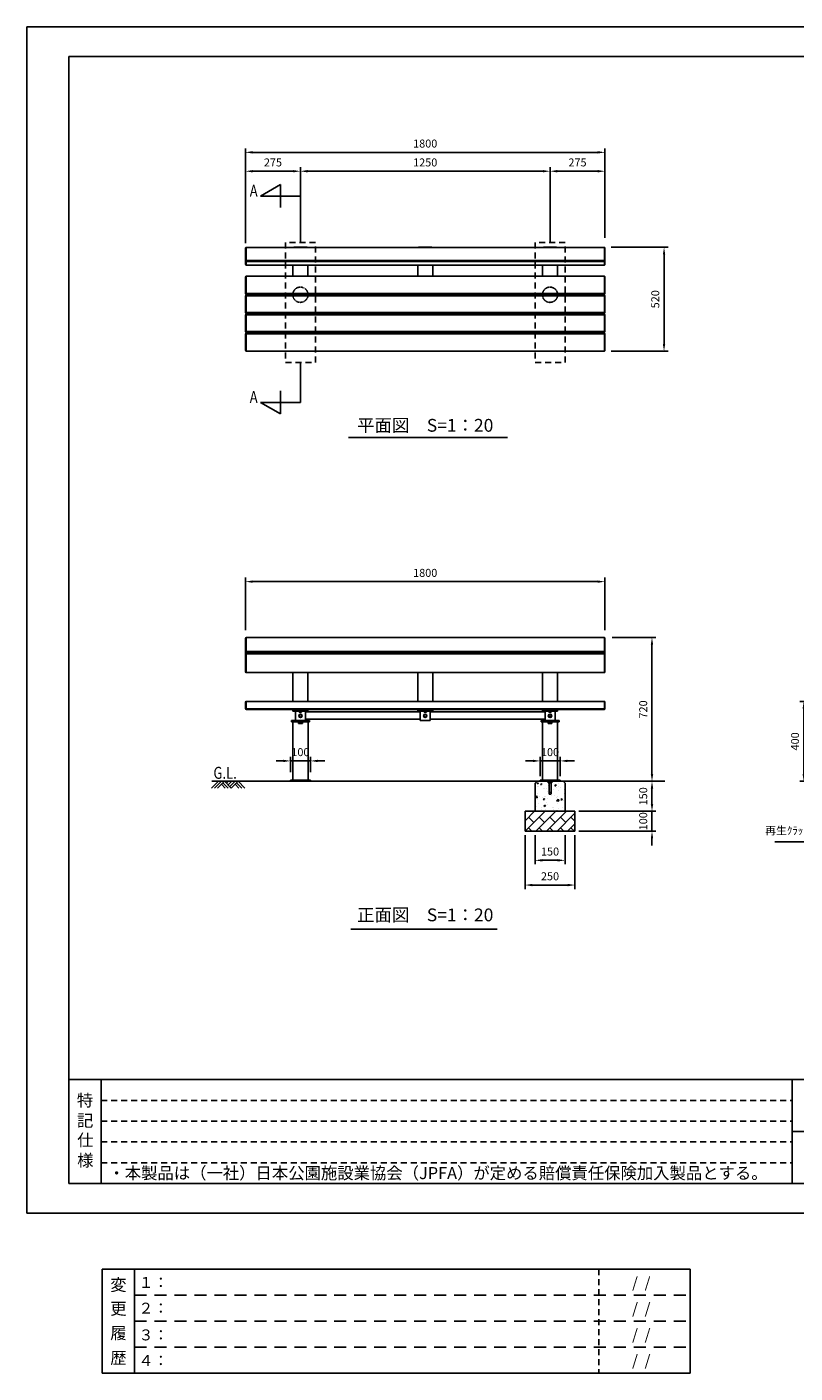
# Model space of a CAD drawing. Extents: x 0 to 8400, y -801 to 5940.
# Drawn here: x 0 to 3847, y -801 to 5940 of the extents above; entities that cross this region are included whole.
import ezdxf
from ezdxf.enums import TextEntityAlignment as Align

# ---------------------------------------------------------------- set-up
doc = ezdxf.new("R2010")
doc.units = 0
doc.header["$LTSCALE"] = 20
doc.header["$MEASUREMENT"] = 0
for name, pattern in [('CENS', [13, 10, -1, 1, -1]), ('DIMENSION', [2e-15, 1e-15, 1e-15]), ('HIDDEN', [0.375, 0.25, -0.125]), ('HIDS', [2.5, 1.5, -1])]:
    doc.linetypes.add(name, pattern=pattern)
doc.layers.get('0').update_dxf_attribs({"linetype": 'CONTINUOUS'})
doc.layers.get('Defpoints').update_dxf_attribs({"linetype": 'CONTINUOUS'})
for name, color, linetype in [('3', 4, 'CONTINUOUS'), ('9図面文字', 7, 'CONTINUOUS'), ('9図面枠', 5, 'CONTINUOUS'), ('HASEN', 7, 'HIDDEN'), ('HATCH', 2, 'CONTINUOUS'), ('MOJI', 6, 'CONTINUOUS'), ('MOJI2', 1, 'CONTINUOUS'), ('SJC', 1, 'CONTINUOUS'), ('SJC2', 7, 'CONTINUOUS')]:
    doc.layers.add(name, color=color, linetype=linetype)
doc.layers.add('ASKPAPERSIZE', color=7, linetype='CONTINUOUS', plot=False)
doc.layers.add('非表示破線', color=7, linetype='CONTINUOUS', plot=False)
doc.styles.add('EXT08', font='ROMANS', dxfattribs={"width": 0.8, "bigfont": 'EXTFONT'})
doc.styles.get("Standard").update_dxf_attribs({"font": 'TXT', "bigfont": 'BIGFONT'})
doc.styles.add('STD', font='TXT', dxfattribs={"bigfont": 'BIGFONT'})
doc.styles.add('STYLE1', font='txt')
doc.dimstyles.new('ASKSTANDARD', dxfattribs={"dimscale": 20, "dimtxt": 2, "dimasz": 1.5, "dimexe": 1, "dimexo": 1, "dimgap": 1, "dimtad": 0, "dimdec": 1, "dimdsep": 46, "dimtxsty": 'STD', "dimcen": 0, "dimclrd": 3, "dimclre": 3, "dimclrt": 3, "dimadec": 0, "dimazin": 0, "dimtfac": 0.7, "dimtdec": 1, "dimtix": 1, "dimtmove": 0, "dimatfit": 3, "dimfxl": 1, "dimtvp": 1, "dimtolj": 1, "dimtzin": 0, "dimarcsym": 0})

# ---------------------------------------------------------------- blocks, each defined once
blk = doc.blocks.new('*D3')
at = {"color": 3, "linetype": 'DIMENSION', "lineweight": -2}
for p, q in [((2544.5, 1892.3), (2544.5, 1746.7)), ((2694.5, 1892.3), (2694.5, 1746.7)), ((2580.5, 1766.7), (2658.5, 1766.7))]:
    blk.add_line(p, q, dxfattribs=at)
at = {"color": 3, "linetype": 'DIMENSION'}
for points in [[(2580.5, 1772.7), (2580.5, 1760.7), (2544.5, 1766.7)], [(2658.5, 1772.7), (2658.5, 1760.7), (2694.5, 1766.7)]]:
    blk.add_solid(points, dxfattribs=at)
at = {"layer": 'Defpoints', "color": 0, "linetype": 'DIMENSION'}
for p in [(2544.5, 1912.3), (2694.5, 1912.3), (2694.5, 1766.7)]:
    blk.add_point(p, dxfattribs=at)
at = {"color": 3, "linetype": 'DIMENSION', "insert": (2619.5, 1810.7), "char_height": 40, "attachment_point": 5, "style": 'STD'}
blk.add_mtext('\\A1;150', dxfattribs=at)
blk = doc.blocks.new('*D4')
at = {"color": 3, "linetype": 'DIMENSION', "lineweight": -2}
for p, q in [((2494.5, 1892.3), (2494.5, 1622.8)), ((2744.5, 1892.3), (2744.5, 1622.8)), ((2530.5, 1642.8), (2708.5, 1642.8))]:
    blk.add_line(p, q, dxfattribs=at)
at = {"color": 3, "linetype": 'DIMENSION'}
for points in [[(2530.5, 1648.8), (2530.5, 1636.8), (2494.5, 1642.8)], [(2708.5, 1648.8), (2708.5, 1636.8), (2744.5, 1642.8)]]:
    blk.add_solid(points, dxfattribs=at)
at = {"layer": 'Defpoints', "color": 0, "linetype": 'DIMENSION'}
for p in [(2494.5, 1912.3), (2744.5, 1912.3), (2744.5, 1642.8)]:
    blk.add_point(p, dxfattribs=at)
at = {"color": 3, "linetype": 'DIMENSION', "insert": (2619.5, 1686.8), "char_height": 40, "attachment_point": 5, "style": 'STD'}
blk.add_mtext('\\A1;250', dxfattribs=at)
blk = doc.blocks.new('*D5')
at = {"color": 3, "linetype": 'DIMENSION', "lineweight": -2}
for p, q in [((2945.5, 2162.3), (3150.1, 2162.3)), ((3130.1, 2126.3), (3130.1, 2048.3)), ((2764.5, 2012.3), (3150.1, 2012.3))]:
    blk.add_line(p, q, dxfattribs=at)
at = {"color": 3, "linetype": 'DIMENSION'}
for points in [[(3124.1, 2126.3), (3136.1, 2126.3), (3130.1, 2162.3)], [(3124.1, 2048.3), (3136.1, 2048.3), (3130.1, 2012.3)]]:
    blk.add_solid(points, dxfattribs=at)
at = {"layer": 'Defpoints', "color": 0, "linetype": 'DIMENSION'}
for p in [(2925.5, 2162.3), (2744.5, 2012.3), (3130.1, 2012.3)]:
    blk.add_point(p, dxfattribs=at)
at = {"color": 3, "linetype": 'DIMENSION', "insert": (3086.1, 2087.3), "char_height": 40, "attachment_point": 5, "rotation": 90, "style": 'STD'}
blk.add_mtext('\\A1;150', dxfattribs=at)
blk = doc.blocks.new('*D6')
at = {"color": 3, "linetype": 'DIMENSION', "lineweight": -2}
for p, q in [((3130.1, 2048.3), (3130.1, 2084.3)), ((2764.5, 2012.3), (3150.1, 2012.3)), ((3130.1, 2012.3), (3130.1, 1912.3)), ((2764.5, 1912.3), (3150.1, 1912.3)), ((3130.1, 1876.3), (3130.1, 1840.3))]:
    blk.add_line(p, q, dxfattribs=at)
at = {"color": 3, "linetype": 'DIMENSION'}
for points in [[(3124.1, 2048.3), (3136.1, 2048.3), (3130.1, 2012.3)], [(3124.1, 1876.3), (3136.1, 1876.3), (3130.1, 1912.3)]]:
    blk.add_solid(points, dxfattribs=at)
at = {"layer": 'Defpoints', "color": 0, "linetype": 'DIMENSION'}
for p in [(2744.5, 2012.3), (2744.5, 1912.3), (3130.1, 1912.3)]:
    blk.add_point(p, dxfattribs=at)
at = {"color": 3, "linetype": 'DIMENSION', "insert": (3086.1, 1962.3), "char_height": 40, "attachment_point": 5, "rotation": 90, "style": 'STD'}
blk.add_mtext('\\A1;100', dxfattribs=at)
blk = doc.blocks.new('N1_12')
at = {"color": 7, "linetype": 'Continuous'}
for p, q in [((-9.8, 7.2), (-8.5, 8)), ((-9.8, 0), (-9.8, 7.2)), ((-9.8, 0), (9.8, 0)), ((-8.5, 8), (8.5, 8)), ((-4.9, 0), (-4.9, 7.2)), ((4.9, 7.2), (4.9, 0)), ((8.5, 8), (9.8, 7.2)), ((9.8, 7.2), (9.8, 0))]:
    blk.add_line(p, q, dxfattribs=at)
at = {"color": 1, "linetype": 'CENS'}
blk.add_line((0, -2.7), (0, 10.7), dxfattribs=at)
at = {"color": 7, "linetype": 'Continuous'}
for centre, radius, start, end in [((-7.4, 3.7), 4.34, 55.61575, 90), ((0, -8.2), 16.2, 72.41205, 107.58795), ((7.4, 3.7), 4.34, 90, 124.38425)]:
    blk.add_arc(centre, radius, start, end, dxfattribs=at)
blk = doc.blocks.new('*D14')
at = {"color": 3, "linetype": 'DIMENSION', "lineweight": -2}
for p, q in [((1094.5, 4857.2), (1094.5, 5237.4)), ((1130.5, 5217.4), (1333.5, 5217.4)), ((1369.5, 4857.2), (1369.5, 5237.4))]:
    blk.add_line(p, q, dxfattribs=at)
at = {"color": 3, "linetype": 'DIMENSION'}
for points in [[(1130.5, 5223.4), (1130.5, 5211.4), (1094.5, 5217.4)], [(1333.5, 5223.4), (1333.5, 5211.4), (1369.5, 5217.4)]]:
    blk.add_solid(points, dxfattribs=at)
at = {"layer": 'Defpoints', "color": 0, "linetype": 'DIMENSION'}
for p in [(1369.5, 5217.4), (1094.5, 4837.2), (1369.5, 4837.2)]:
    blk.add_point(p, dxfattribs=at)
at = {"color": 3, "linetype": 'DIMENSION', "insert": (1232, 5261.4), "char_height": 40, "attachment_point": 5, "style": 'STD'}
blk.add_mtext('\\A1;275', dxfattribs=at)
blk = doc.blocks.new('*D15')
at = {"color": 3, "linetype": 'DIMENSION', "lineweight": -2}
for p, q in [((1369.5, 4912.8), (1369.5, 5237.4)), ((1405.5, 5217.4), (2583.5, 5217.4)), ((2619.5, 4857.2), (2619.5, 5237.4))]:
    blk.add_line(p, q, dxfattribs=at)
at = {"color": 3, "linetype": 'DIMENSION'}
for points in [[(1405.5, 5223.4), (1405.5, 5211.4), (1369.5, 5217.4)], [(2583.5, 5223.4), (2583.5, 5211.4), (2619.5, 5217.4)]]:
    blk.add_solid(points, dxfattribs=at)
at = {"layer": 'Defpoints', "color": 0, "linetype": 'DIMENSION'}
for p in [(2619.5, 5217.4), (1369.5, 4892.8), (2619.5, 4837.2)]:
    blk.add_point(p, dxfattribs=at)
at = {"color": 3, "linetype": 'DIMENSION', "insert": (1994.5, 5261.4), "char_height": 40, "attachment_point": 5, "style": 'STD'}
blk.add_mtext('\\A1;1250', dxfattribs=at)
blk = doc.blocks.new('*D16')
at = {"color": 3, "linetype": 'DIMENSION', "lineweight": -2}
for p, q in [((1094.5, 4884.2), (1094.5, 5332)), ((2894.5, 4884.2), (2894.5, 5332)), ((2858.5, 5312), (1130.5, 5312))]:
    blk.add_line(p, q, dxfattribs=at)
at = {"color": 3, "linetype": 'DIMENSION'}
for points in [[(1130.5, 5318), (1130.5, 5306), (1094.5, 5312)], [(2858.5, 5318), (2858.5, 5306), (2894.5, 5312)]]:
    blk.add_solid(points, dxfattribs=at)
at = {"layer": 'Defpoints', "color": 0, "linetype": 'DIMENSION'}
for p in [(1094.5, 5312), (1094.5, 4864.2), (2894.5, 4864.2)]:
    blk.add_point(p, dxfattribs=at)
at = {"color": 3, "linetype": 'DIMENSION', "insert": (1994.5, 5356), "char_height": 40, "attachment_point": 5, "style": 'STD'}
blk.add_mtext('\\A1;1800', dxfattribs=at)
blk = doc.blocks.new('A$CA')
at = {"layer": 'SJC2'}
blk.add_lwpolyline([(21.1, 57.7), (17.3, 51.2), (21.1, 44.7), (28.6, 44.7), (32.3, 51.2), (28.6, 57.7)], close=True, dxfattribs=at)
for radius in [8.5, 6.5]:
    blk.add_circle((24.8, 51.2), radius, dxfattribs=at)
blk = doc.blocks.new('*D24')
at = {"color": 3, "linetype": 'DIMENSION', "lineweight": -2}
for p, q in [((2619.5, 4877.2), (2619.5, 5237.4)), ((2858.5, 5217.4), (2655.5, 5217.4)), ((2894.5, 4904.2), (2894.5, 5237.4))]:
    blk.add_line(p, q, dxfattribs=at)
at = {"color": 3, "linetype": 'DIMENSION'}
for points in [[(2655.5, 5223.4), (2655.5, 5211.4), (2619.5, 5217.4)], [(2858.5, 5223.4), (2858.5, 5211.4), (2894.5, 5217.4)]]:
    blk.add_solid(points, dxfattribs=at)
at = {"layer": 'Defpoints', "color": 0, "linetype": 'DIMENSION'}
for p in [(2619.5, 5217.4), (2619.5, 4857.2), (2894.5, 4884.2)]:
    blk.add_point(p, dxfattribs=at)
at = {"color": 3, "linetype": 'DIMENSION', "insert": (2757, 5261.4), "char_height": 40, "attachment_point": 5, "style": 'STD'}
blk.add_mtext('\\A1;275', dxfattribs=at)
blk = doc.blocks.new('*D25')
at = {"color": 3, "linetype": 'DIMENSION', "lineweight": -2}
for p, q in [((2926.5, 4836.4), (3210.5, 4836.4)), ((3190.5, 4800.4), (3190.5, 4352.4)), ((2926.5, 4316.4), (3210.5, 4316.4))]:
    blk.add_line(p, q, dxfattribs=at)
at = {"color": 3, "linetype": 'DIMENSION'}
for points in [[(3184.5, 4800.4), (3196.5, 4800.4), (3190.5, 4836.4)], [(3184.5, 4352.4), (3196.5, 4352.4), (3190.5, 4316.4)]]:
    blk.add_solid(points, dxfattribs=at)
at = {"layer": 'Defpoints', "color": 0, "linetype": 'DIMENSION'}
for p in [(2906.5, 4836.4), (2906.5, 4316.4), (3190.5, 4316.4)]:
    blk.add_point(p, dxfattribs=at)
at = {"color": 3, "linetype": 'DIMENSION', "insert": (3146.5, 4576.4), "char_height": 40, "attachment_point": 5, "rotation": 90, "style": 'STD'}
blk.add_mtext('\\A1;520', dxfattribs=at)
blk = doc.blocks.new('*D26')
at = {"color": 3, "linetype": 'DIMENSION', "lineweight": -2}
for p, q in [((1094.5, 2919.3), (1094.5, 3182.2)), ((2894.5, 2919.3), (2894.5, 3182.2)), ((2858.5, 3162.2), (1130.5, 3162.2))]:
    blk.add_line(p, q, dxfattribs=at)
at = {"color": 3, "linetype": 'DIMENSION'}
for points in [[(1130.5, 3168.2), (1130.5, 3156.2), (1094.5, 3162.2)], [(2858.5, 3168.2), (2858.5, 3156.2), (2894.5, 3162.2)]]:
    blk.add_solid(points, dxfattribs=at)
at = {"layer": 'Defpoints', "color": 0, "linetype": 'DIMENSION'}
for p in [(1094.5, 3162.2), (1094.5, 2899.3), (2894.5, 2899.3)]:
    blk.add_point(p, dxfattribs=at)
at = {"color": 3, "linetype": 'DIMENSION', "insert": (1994.5, 3206.2), "char_height": 40, "attachment_point": 5, "style": 'STD'}
blk.add_mtext('\\A1;1800', dxfattribs=at)
blk = doc.blocks.new('*D27')
at = {"color": 3, "linetype": 'DIMENSION', "lineweight": -2}
for p, q in [((2931.5, 2882.3), (3150.1, 2882.3)), ((3130.1, 2846.3), (3130.1, 2198.3)), ((2965.5, 2162.3), (3150.1, 2162.3))]:
    blk.add_line(p, q, dxfattribs=at)
at = {"color": 3, "linetype": 'DIMENSION'}
for points in [[(3124.1, 2846.3), (3136.1, 2846.3), (3130.1, 2882.3)], [(3124.1, 2198.3), (3136.1, 2198.3), (3130.1, 2162.3)]]:
    blk.add_solid(points, dxfattribs=at)
at = {"layer": 'Defpoints', "color": 0, "linetype": 'DIMENSION'}
for p in [(2911.5, 2882.3), (2945.5, 2162.3), (3130.1, 2162.3)]:
    blk.add_point(p, dxfattribs=at)
at = {"color": 3, "linetype": 'DIMENSION', "insert": (3086.1, 2522.3), "char_height": 40, "attachment_point": 5, "rotation": 90, "style": 'STD'}
blk.add_mtext('\\A1;720', dxfattribs=at)
blk = doc.blocks.new('*D28')
at = {"color": 3, "linetype": 'DIMENSION', "lineweight": -2}
for p, q in [((2533.5, 2264.5), (2497.5, 2264.5)), ((2569.5, 2188.3), (2569.5, 2284.5)), ((2569.5, 2264.5), (2669.5, 2264.5)), ((2669.5, 2188.3), (2669.5, 2284.5)), ((2705.5, 2264.5), (2741.5, 2264.5))]:
    blk.add_line(p, q, dxfattribs=at)
at = {"color": 3, "linetype": 'DIMENSION'}
for points in [[(2533.5, 2270.5), (2533.5, 2258.5), (2569.5, 2264.5)], [(2705.5, 2270.5), (2705.5, 2258.5), (2669.5, 2264.5)]]:
    blk.add_solid(points, dxfattribs=at)
at = {"layer": 'Defpoints', "color": 0, "linetype": 'DIMENSION'}
for p in [(2669.5, 2264.5), (2569.5, 2168.3), (2669.5, 2168.3)]:
    blk.add_point(p, dxfattribs=at)
at = {"color": 3, "linetype": 'DIMENSION', "insert": (2619.5, 2308.5), "char_height": 40, "attachment_point": 5, "style": 'STD'}
blk.add_mtext('\\A1;100', dxfattribs=at)
blk = doc.blocks.new('*D29')
at = {"color": 3, "linetype": 'DIMENSION', "lineweight": -2}
for p, q in [((1283.5, 2264.5), (1247.5, 2264.5)), ((1319.5, 2208.3), (1319.5, 2284.5)), ((1319.5, 2264.5), (1419.5, 2264.5)), ((1419.5, 2208.3), (1419.5, 2284.5)), ((1455.5, 2264.5), (1491.5, 2264.5))]:
    blk.add_line(p, q, dxfattribs=at)
at = {"color": 3, "linetype": 'DIMENSION'}
for points in [[(1283.5, 2270.5), (1283.5, 2258.5), (1319.5, 2264.5)], [(1455.5, 2270.5), (1455.5, 2258.5), (1419.5, 2264.5)]]:
    blk.add_solid(points, dxfattribs=at)
at = {"layer": 'Defpoints', "color": 0, "linetype": 'DIMENSION'}
for p in [(1419.5, 2264.5), (1319.5, 2188.3), (1419.5, 2188.3)]:
    blk.add_point(p, dxfattribs=at)
at = {"color": 3, "linetype": 'DIMENSION', "insert": (1369.5, 2308.5), "char_height": 40, "attachment_point": 5, "style": 'STD'}
blk.add_mtext('\\A1;100', dxfattribs=at)
blk = doc.blocks.new('*D30')
at = {"color": 3, "linetype": 'DIMENSION', "lineweight": -2}
for p, q in [((4211.9, 2562.3), (3870.2, 2562.3)), ((3890.2, 2198.3), (3890.2, 2526.3)), ((4009.9, 2162.3), (3870.2, 2162.3))]:
    blk.add_line(p, q, dxfattribs=at)
at = {"color": 3, "linetype": 'DIMENSION'}
for points in [[(3884.2, 2526.3), (3896.2, 2526.3), (3890.2, 2562.3)], [(3884.2, 2198.3), (3896.2, 2198.3), (3890.2, 2162.3)]]:
    blk.add_solid(points, dxfattribs=at)
at = {"layer": 'Defpoints', "color": 0, "linetype": 'DIMENSION'}
for p in [(3890.2, 2562.3), (4231.9, 2562.3), (4029.9, 2162.3)]:
    blk.add_point(p, dxfattribs=at)
at = {"color": 3, "linetype": 'DIMENSION', "insert": (3846.2, 2362.3), "char_height": 40, "attachment_point": 5, "rotation": 90, "style": 'STD'}
blk.add_mtext('\\A1;400', dxfattribs=at)

msp = doc.modelspace()

# ---------------------------------------------------------------- hatches: boundary and pattern name
at = {"linetype": 'Continuous'}
h = msp.add_hatch(dxfattribs=at)
h.set_pattern_fill('AR-CONC', color=3, scale=10)
h.set_pattern_definition([(50, (449.597, 259.77), (71.726, -6.2752), [7.5, -82.5]), (355, (449.6, 259.77), (-13.8751, 75.2192), [6, -66]), (100.4514, (455.574, 259.25), (57.8509, 68.944), [6.374, -70.1142]), (46.1842, (449.6, 279.77), (106.724, -16.552), [11.25, -123.75]), (96.6356, (458.49, 278.39), (93.4662, 97.412), [9.561, -105.1714]), (351.184, (449.6, 279.77), (93.466, 97.412), [9, -99]), (21, (459.597, 274.77), (59.6907, -40.2619), [7.5, -82.5]), (326, (459.6, 274.77), (24.3315, 72.515), [6, -66]), (71.4514, (464.57, 271.416), (84.0222, 32.2531), [6.374, -70.1142]), (37.5, (449.597, 259.77), (1.21599, 33.28939), [0, -65.2, 0, -67, 0, -66.25]), (7.5, (449.597, 259.77), (26.30695, 39.44117), [0, -38.2, 0, -63.7, 0, -25.25]), (327.5, (427.297, 259.77), (53.38224, -2.25549), [0, -25, 0, -78, 0, -103.5]), (317.5, (417.297, 259.77), (58.3186, 10.0105), [0, -32.5, 0, -51.8, 0, -73.5])])
h.paths.add_polyline_path([(2694.51, 2152.31), (2684.51, 2162.31), (2629.33, 2162.31), (2629.33, 2154.31), (2624.51, 2154.31), (2624.51, 2102.31, -1), (2614.51, 2102.31), (2614.51, 2154.31), (2609.7, 2154.31), (2609.7, 2162.31), (2554.51, 2162.31), (2544.51, 2152.31), (2544.51, 2012.31), (2694.51, 2012.31)])
h = msp.add_hatch(dxfattribs=at)
h.set_pattern_fill('BRICK', color=3, scale=150, angle=45)
h.set_pattern_definition([(45, (-6.777, 311.562), (-26.5165, 26.5165), []), (135, (-6.78, 311.56), (-53.033, -53.033), [37.5, -37.5]), (135, (19.74, 338.08), (-53.033, -53.033), [-37.5, 37.5])])
h.paths.add_polyline_path([(2744.51, 1912.31), (2744.51, 2012.31), (2494.51, 2012.31), (2494.51, 1912.31)])

# ---------------------------------------------------------------- linework, layer by layer
at = {"color": 5, "linetype": 'HIDS'}
for p, q in [((1294.51, 4859.73), (1294.51, 4259.73)), ((1444.51, 4859.73), (1294.51, 4859.73)), ((1444.51, 4259.73), (1444.51, 4859.73)), ((2544.51, 4859.73), (2544.51, 4259.73)), ((2694.51, 4859.73), (2544.51, 4859.73)), ((2694.51, 4259.73), (2694.51, 4859.73)), ((1294.51, 4259.73), (1444.51, 4259.73)), ((2544.51, 4259.73), (2694.51, 4259.73))]:
    msp.add_line(p, q, dxfattribs=at)
at = {"color": 7}
for p, q in [((1610.45, 3883.7), (2406.99, 3883.7)), ((2494.51, 2012.31), (2494.51, 1912.31)), ((2744.51, 2012.31), (2494.51, 2012.31)), ((2544.51, 2012.31), (2694.51, 2012.31)), ((2744.51, 1912.31), (2744.51, 2012.31)), ((2494.51, 1912.31), (2744.51, 1912.31)), ((1622.11, 1421.16), (2355, 1421.16))]:
    msp.add_line(p, q, dxfattribs=at)
at = {"color": 7, "linetype": 'Continuous'}
for p, q in [((2544.51, 2152.31), (2554.51, 2162.31)), ((2684.51, 2162.31), (2554.51, 2162.31)), ((2614.51, 2102.31), (2614.51, 2162.31)), ((2624.51, 2162.31), (2624.51, 2102.31)), ((2684.51, 2162.31), (2694.51, 2152.31)), ((2544.51, 2152.31), (2544.51, 2012.31)), ((2694.51, 2012.31), (2694.51, 2152.31)), ((2544.51, 2012.31), (2694.51, 2012.31))]:
    msp.add_line(p, q, dxfattribs=at)
msp.add_circle((2619.51, 2102.31), 5, dxfattribs=at)
at = {"layer": '9図面枠', "color": 4, "linetype": 'Continuous'}
for p, q in [((210, 5791.5), (210, 148.5)), ((210, 5791.5), (8190, 5791.5)), ((210, 668.5), (8190, 668.5)), ((372, 148.5), (372, 668.5)), ((3832, 148.5), (3832, 668.5)), ((3832, 148.5), (3832, 472.5)), ((3832, 408.5), (8190, 408.5)), ((8190, 148.5), (210, 148.5))]:
    msp.add_line(p, q, dxfattribs=at)
at = {"layer": '9図面枠', "color": 7, "linetype": 'Continuous'}
for p, q in [((377.38, -280.92), (377.38, -800.92)), ((377.38, -280.92), (3320.59, -280.92)), ((539.38, -800.92), (539.38, -280.92)), ((3320.59, -280.92), (3320.59, -800.92)), ((3320.59, -800.92), (377.38, -800.92))]:
    msp.add_line(p, q, dxfattribs=at)
at = {"layer": 'ASKPAPERSIZE', "color": 4, "linetype": 'Continuous'}
msp.add_lwpolyline([(0, 0), (0, 5940), (8400, 5940), (8400, 0)], close=True, dxfattribs=at)
at = {"layer": 'HASEN'}
for centre in [(1369.51, 4598.92), (2619.51, 4598.92)]:
    msp.add_circle(centre, 38.15, dxfattribs=at)
at = {"layer": 'HATCH', "color": 3}
for p, q in [((959.08, 2162.31), (925.07, 2128.29)), ((974.08, 2162.31), (940.07, 2128.29)), ((989.08, 2162.31), (955.07, 2128.29)), ((989.08, 2162.31), (1023.1, 2128.29)), ((1009.02, 2162.31), (999.05, 2152.34)), ((1026.05, 2162.31), (1007.78, 2144.04)), ((1042.12, 2162.31), (1015.6, 2135.79)), ((1057.12, 2162.31), (1023.1, 2128.29)), ((1057.12, 2162.31), (1091.14, 2128.29)), ((974.08, 2147.31), (993.1, 2128.29)), ((981.58, 2154.81), (1008.1, 2128.29)), ((1042.12, 2147.31), (1061.14, 2128.29)), ((1049.62, 2154.81), (1076.14, 2128.29))]:
    msp.add_line(p, q, dxfattribs=at)
at = {"layer": 'MOJI', "color": 3}
for p, q in [((1169.51, 5092.76), (1269.51, 5150.5)), ((1269.51, 5150.5), (1269.51, 5035.03)), ((1369.51, 5092.76), (1169.51, 5092.76)), ((1369.51, 4892.76), (1369.51, 5092.76)), ((1369.51, 4260.07), (1369.51, 4060.07)), ((1269.51, 4002.33), (1269.51, 4117.8)), ((1369.51, 4060.07), (1169.51, 4060.07)), ((1169.51, 4060.07), (1269.51, 4002.33))]:
    msp.add_line(p, q, dxfattribs=at)
at = {"layer": 'MOJI'}
msp.add_line((1369.51, 4882.99), (1369.51, 5082.99), dxfattribs=at)
at = {"layer": 'SJC'}
for p, q in [((1094.51, 4750.33), (1094.51, 4833.11)), ((2891.51, 4836.11), (1097.51, 4836.11)), ((1337.01, 4836.86), (1334.82, 4836.11)), ((1402.01, 4836.86), (1337.01, 4836.86)), ((1402.01, 4836.86), (1404.21, 4836.11)), ((1962.01, 4836.86), (1959.82, 4836.11)), ((2027.01, 4836.86), (1962.01, 4836.86)), ((2027.01, 4836.86), (2029.21, 4836.11)), ((2587.01, 4836.86), (2584.82, 4836.11)), ((2652.01, 4836.86), (2587.01, 4836.86)), ((2652.01, 4836.86), (2654.21, 4836.11)), ((2894.51, 4750.33), (2894.51, 4833.11)), ((2891.51, 4769.43), (1097.51, 4769.43)), ((2891.51, 4747.33), (1097.51, 4747.33)), ((1332.01, 4747.33), (1332.01, 4691.42)), ((1407.01, 4747.33), (1407.01, 4691.42)), ((1957.01, 4747.33), (1957.01, 4691.42)), ((2032.01, 4747.33), (2032.01, 4691.42)), ((2582.01, 4747.33), (2582.01, 4691.42)), ((2657.01, 4747.33), (2657.01, 4691.42)), ((1094.51, 4604.42), (1094.51, 4688.42)), ((1097.51, 4691.42), (2891.51, 4691.42)), ((2894.51, 4604.42), (2894.51, 4688.42)), ((1094.51, 4593.42), (1094.51, 4509.42)), ((1097.51, 4601.42), (2891.51, 4601.42)), ((1097.51, 4596.42), (2891.51, 4596.42)), ((1332.01, 4601.42), (1332.01, 4596.42)), ((1407.01, 4601.42), (1407.01, 4596.42)), ((1957.01, 4601.42), (1957.01, 4596.42)), ((2032.01, 4601.42), (2032.01, 4596.42)), ((2582.01, 4601.42), (2582.01, 4596.42)), ((2657.01, 4601.42), (2657.01, 4596.42)), ((2894.51, 4593.42), (2894.51, 4509.42)), ((1094.51, 4414.42), (1094.51, 4498.42)), ((1097.51, 4506.42), (2891.51, 4506.42)), ((1097.51, 4501.42), (2891.51, 4501.42)), ((1332.01, 4506.42), (1332.01, 4501.42)), ((1407.01, 4506.42), (1407.01, 4501.42)), ((1957.01, 4506.42), (1957.01, 4501.42)), ((2032.01, 4506.42), (2032.01, 4501.42)), ((2582.01, 4506.42), (2582.01, 4501.42)), ((2657.01, 4506.42), (2657.01, 4501.42)), ((2894.51, 4414.42), (2894.51, 4498.42)), ((1094.51, 4403.42), (1094.51, 4319.42)), ((1097.51, 4411.42), (2891.51, 4411.42)), ((1097.51, 4406.42), (2891.51, 4406.42)), ((1332.01, 4411.42), (1332.01, 4406.42)), ((1407.01, 4411.42), (1407.01, 4406.42)), ((1957.01, 4411.42), (1957.01, 4406.42)), ((2032.01, 4411.42), (2032.01, 4406.42)), ((2582.01, 4411.42), (2582.01, 4406.42)), ((2657.01, 4411.42), (2657.01, 4406.42)), ((2894.51, 4403.42), (2894.51, 4319.42)), ((1097.51, 4316.42), (2891.51, 4316.42)), ((1094.51, 2800.35), (1094.51, 2879.31)), ((2891.51, 2882.31), (1097.51, 2882.31)), ((2894.51, 2800.35), (2894.51, 2879.31)), ((1094.51, 2709.8), (1094.51, 2800.35)), ((2891.51, 2803.35), (1097.51, 2803.35)), ((2894.51, 2709.8), (2894.51, 2800.35)), ((2891.51, 2706.79), (1097.51, 2706.79)), ((1332.01, 2562.31), (1332.01, 2706.79)), ((1407.01, 2562.31), (1407.01, 2706.79)), ((1957.01, 2562.31), (1957.01, 2706.79)), ((2032.01, 2562.31), (2032.01, 2706.79)), ((2582.01, 2562.31), (2582.01, 2706.79)), ((2657.01, 2562.31), (2657.01, 2706.79)), ((2891.51, 2562.31), (1097.51, 2562.31)), ((1094.51, 2559.31), (1094.51, 2525.31)), ((2891.51, 2522.31), (1097.51, 2522.31)), ((1332.01, 2513.31), (1332.01, 2522.31)), ((1407.01, 2513.31), (1332.01, 2513.31)), ((1337.01, 2513.31), (1337.01, 2522.31)), ((1394.51, 2522.31), (1344.51, 2522.31)), ((1344.51, 2513.31), (1344.51, 2466.31)), ((1394.51, 2513.31), (1394.51, 2466.31)), ((1969.51, 2510.31), (1394.51, 2510.31)), ((1402.01, 2513.31), (1402.01, 2522.31)), ((1407.01, 2513.31), (1407.01, 2522.31)), ((1957.01, 2513.31), (1957.01, 2522.31)), ((2032.01, 2513.31), (1957.01, 2513.31)), ((1962.01, 2513.31), (1962.01, 2522.31)), ((2019.51, 2522.31), (1969.51, 2522.31)), ((1969.51, 2513.31), (1969.51, 2466.31)), ((2019.51, 2513.31), (2019.51, 2466.31)), ((2594.51, 2510.31), (2019.51, 2510.31)), ((2027.01, 2513.31), (2027.01, 2522.31)), ((2032.01, 2513.31), (2032.01, 2522.31)), ((2582.01, 2513.31), (2582.01, 2522.31)), ((2657.01, 2513.31), (2582.01, 2513.31)), ((2587.01, 2513.31), (2587.01, 2522.31)), ((2594.51, 2522.31), (2644.51, 2522.31)), ((2594.51, 2513.31), (2594.51, 2466.31)), ((2644.51, 2513.31), (2644.51, 2466.31)), ((2652.01, 2513.31), (2652.01, 2522.31)), ((2657.01, 2513.31), (2657.01, 2522.31)), ((2894.51, 2559.31), (2894.51, 2525.31)), ((1414.51, 2466.31), (1324.51, 2466.31)), ((1324.51, 2466.31), (1324.51, 2460.31)), ((1414.51, 2460.31), (1324.51, 2460.31)), ((1331.36, 2168.31), (1331.36, 2460.31)), ((1344.51, 2466.31), (1344.51, 2460.31)), ((1969.51, 2474.31), (1394.51, 2474.31)), ((1394.51, 2466.31), (1394.51, 2460.31)), ((1407.66, 2168.31), (1407.66, 2460.31)), ((1414.51, 2466.31), (1414.51, 2460.31)), ((2019.51, 2466.31), (1969.51, 2466.31)), ((2594.51, 2474.31), (2019.51, 2474.31)), ((2664.51, 2466.31), (2574.51, 2466.31)), ((2574.51, 2466.31), (2574.51, 2460.31)), ((2664.51, 2460.31), (2574.51, 2460.31)), ((2581.36, 2168.31), (2581.36, 2460.31)), ((2594.51, 2466.31), (2594.51, 2460.31)), ((2644.51, 2466.31), (2644.51, 2460.31)), ((2657.66, 2168.31), (2657.66, 2460.31)), ((2664.51, 2466.31), (2664.51, 2460.31)), ((3194.51, 2162.31), (925.14, 2162.31)), ((1260.2, 2162.31), (1478.82, 2162.31)), ((1419.51, 2168.31), (1319.51, 2168.31)), ((1319.51, 2162.31), (1319.51, 2168.31)), ((1332.01, 2162.31), (1407.01, 2162.31)), ((1419.51, 2162.31), (1419.51, 2168.31)), ((2669.51, 2168.31), (2569.51, 2168.31)), ((2569.51, 2162.31), (2569.51, 2168.31)), ((2582.01, 2162.31), (2657.01, 2162.31)), ((2669.51, 2162.31), (2669.51, 2168.31))]:
    msp.add_line(p, q, dxfattribs=at)
for centre, start, end in [((1097.51, 4688.42), 90, 180), ((2891.51, 4688.42), 360, 90), ((1097.51, 4604.42), 180, 270), ((1097.51, 4593.42), 90, 180), ((2891.51, 4604.42), 270, 360), ((2891.51, 4593.42), 0, 90), ((1097.51, 4509.42), 180, 270), ((1097.51, 4498.42), 90, 180), ((2891.51, 4509.42), 270, 0), ((2891.51, 4498.42), 360, 90), ((1097.51, 4414.42), 180, 270), ((1097.51, 4403.42), 90, 180), ((2891.51, 4414.42), 270, 360), ((2891.51, 4403.42), 0, 90), ((1097.51, 4319.42), 180, 270), ((2891.51, 4319.42), 270, 0), ((1097.51, 2559.31), 90, 180), ((2891.51, 2559.31), 0, 90), ((1097.51, 2525.31), 180, 270), ((2891.51, 2525.31), 270, 0)]:
    msp.add_arc(centre, 3, start, end, dxfattribs=at)
at = {"layer": 'SJC', "extrusion": (0, 0, -1)}
for centre, major_axis, ratio, start_param, end_param in [((1097.51, 4833.11), (0, 3), 0.9989564, -1.5707963, 0), ((1097.51, 4772.43), (0, -3), 1, 0, 1.5707963), ((1097.51, 4750.33), (0, -3), 1, 0, 1.5707963), ((1097.51, 2879.31), (0, 3), 1, -1.5707963, 0), ((1097.51, 2800.35), (0, 3), 1, -1.5707963, 0), ((1097.51, 2709.8), (0, -3.01), 0.9971379, 0, 1.5707963)]:
    msp.add_ellipse(centre, major_axis=major_axis, ratio=ratio, start_param=start_param, end_param=end_param, dxfattribs=at)
at = {"layer": 'SJC'}
for centre, major_axis, ratio, start_param, end_param in [((2891.51, 4833.11), (0, 3), 0.9989564, -1.5707963, 0), ((2891.51, 4772.43), (0, -3), 1, 0, 1.5707963), ((2891.51, 4750.33), (0, -3), 1, 0, 1.5707963), ((2891.51, 2879.31), (0, 3), 1, -1.5707963, 0), ((2891.51, 2800.35), (0, 3), 1, -1.5707963, 0), ((2891.51, 2709.8), (0, -3.01), 0.9971379, 0, 1.5707963)]:
    msp.add_ellipse(centre, major_axis=major_axis, ratio=ratio, start_param=start_param, end_param=end_param, dxfattribs=at)
at = {"layer": 'SJC2'}
for p, q in [((1097.51, 4769.61), (1097.51, 4836.11)), ((2891.51, 4769.61), (2891.51, 4836.11)), ((2891.51, 4769.61), (1097.51, 4769.61)), ((2891.51, 4765.85), (1097.51, 4765.85)), ((1097.51, 4747.33), (1097.51, 4765.85)), ((2891.51, 4747.33), (2891.51, 4765.85)), ((1097.51, 4691.42), (1097.51, 4604.42)), ((2891.51, 4604.42), (2891.51, 4691.42)), ((1097.51, 4604.42), (2891.51, 4604.42)), ((1097.51, 4593.42), (2891.51, 4593.42)), ((1097.51, 4593.42), (1097.51, 4509.42)), ((2891.51, 4593.42), (2891.51, 4509.42)), ((1097.51, 4509.42), (2891.51, 4509.42)), ((1097.51, 4414.42), (1097.51, 4498.42)), ((1097.51, 4498.42), (2891.51, 4498.42)), ((2891.51, 4414.42), (2891.51, 4498.42)), ((1097.51, 4414.42), (2891.51, 4414.42)), ((1097.51, 4403.42), (2891.51, 4403.42)), ((1097.51, 4403.42), (1097.51, 4316.42)), ((2891.51, 4316.42), (2891.51, 4403.42)), ((1097.51, 2811.72), (1097.51, 2882.31)), ((2891.51, 2811.72), (2891.51, 2882.31)), ((2891.51, 2811.72), (1097.51, 2811.72)), ((2891.51, 2807.87), (1097.51, 2807.87)), ((1097.51, 2803.35), (1097.51, 2807.87)), ((2891.51, 2801.38), (1097.51, 2801.38)), ((1097.51, 2706.79), (1097.51, 2801.38)), ((2891.51, 2803.35), (2891.51, 2807.87)), ((2891.51, 2706.79), (2891.51, 2801.38)), ((1097.51, 2562.31), (1097.51, 2525.31)), ((2891.51, 2562.31), (2891.51, 2525.31)), ((2891.51, 2525.31), (1097.51, 2525.31)), ((1376.01, 2513.31), (1363.01, 2513.31)), ((1363.01, 2512.41), (1363.01, 2513.31)), ((1376.01, 2512.41), (1363.01, 2512.41)), ((1375.61, 2513.31), (1363.41, 2513.31)), ((1375.29, 2513.31), (1363.74, 2513.31)), ((1363.74, 2509.35), (1363.74, 2512.41)), ((1364.51, 2508.91), (1363.74, 2509.35)), ((1374.51, 2508.91), (1364.51, 2508.91)), ((1366.63, 2509.35), (1366.63, 2512.41)), ((1372.4, 2509.35), (1372.4, 2512.41)), ((1374.51, 2508.91), (1375.29, 2509.35)), ((1375.29, 2509.35), (1375.29, 2512.41)), ((1376.01, 2512.41), (1376.01, 2513.31)), ((2001.01, 2513.31), (1988.01, 2513.31)), ((1988.01, 2512.41), (1988.01, 2513.31)), ((2001.01, 2512.41), (1988.01, 2512.41)), ((2000.61, 2513.31), (1988.41, 2513.31)), ((2000.29, 2513.31), (1988.74, 2513.31)), ((1988.74, 2509.35), (1988.74, 2512.41)), ((1989.51, 2508.91), (1988.74, 2509.35)), ((1999.51, 2508.91), (1989.51, 2508.91)), ((1991.63, 2509.35), (1991.63, 2512.41)), ((1997.4, 2509.35), (1997.4, 2512.41)), ((1999.51, 2508.91), (2000.29, 2509.35)), ((2000.29, 2509.35), (2000.29, 2512.41)), ((2001.01, 2512.41), (2001.01, 2513.31)), ((2626.01, 2513.31), (2613.01, 2513.31)), ((2613.01, 2512.41), (2613.01, 2513.31)), ((2626.01, 2512.41), (2613.01, 2512.41)), ((2625.61, 2513.31), (2613.41, 2513.31)), ((2625.29, 2513.31), (2613.74, 2513.31)), ((2613.74, 2509.35), (2613.74, 2512.41)), ((2614.51, 2508.91), (2613.74, 2509.35)), ((2624.51, 2508.91), (2614.51, 2508.91)), ((2616.63, 2509.35), (2616.63, 2512.41)), ((2622.4, 2509.35), (2622.4, 2512.41)), ((2624.51, 2508.91), (2625.29, 2509.35)), ((2625.29, 2509.35), (2625.29, 2512.41)), ((2626.01, 2512.41), (2626.01, 2513.31)), ((1359.01, 2460.31), (1380.01, 2460.31)), ((1359.01, 2458.31), (1359.01, 2460.31)), ((1359.01, 2458.31), (1380.01, 2458.31)), ((1379.33, 2458.31), (1359.7, 2458.31)), ((1359.7, 2452.2), (1359.7, 2458.31)), ((1378.71, 2458.31), (1360.31, 2458.31)), ((1378.71, 2458.31), (1360.31, 2458.31)), ((1376.88, 2451.31), (1362.15, 2451.31)), ((1364.61, 2452.2), (1364.61, 2458.31)), ((1374.42, 2452.2), (1374.42, 2458.31)), ((1379.33, 2452.2), (1379.33, 2458.31)), ((1380.01, 2458.31), (1380.01, 2460.31)), ((2609.01, 2458.31), (2609.01, 2460.31)), ((2609.01, 2460.31), (2630.01, 2460.31)), ((2609.01, 2458.31), (2630.01, 2458.31)), ((2609.7, 2452.2), (2609.7, 2458.31)), ((2629.33, 2458.31), (2609.7, 2458.31)), ((2628.71, 2458.31), (2610.31, 2458.31)), ((2628.71, 2458.31), (2610.31, 2458.31)), ((2626.88, 2451.31), (2612.15, 2451.31)), ((2614.61, 2452.2), (2614.61, 2458.31)), ((2624.42, 2452.2), (2624.42, 2458.31)), ((2629.33, 2452.2), (2629.33, 2458.31)), ((2630.01, 2458.31), (2630.01, 2460.31)), ((1332.01, 2168.31), (1407.01, 2168.31)), ((1339.51, 2168.31), (1339.51, 2162.31)), ((1399.51, 2168.31), (1399.51, 2162.31)), ((2589.51, 2168.31), (2589.51, 2162.31)), ((2649.51, 2168.31), (2649.51, 2162.31))]:
    msp.add_line(p, q, dxfattribs=at)
for centre, radius, start, end in [((1365.18, 2511.46), 2.56, 235.615753, 304.384247), ((1369.51, 2518.46), 9.55, 252.412046, 287.587954), ((1373.84, 2511.46), 2.56, 235.615753, 304.384247), ((1990.18, 2511.46), 2.56, 235.615753, 304.384247), ((1994.51, 2518.46), 9.55, 252.412046, 287.587954), ((1998.84, 2511.46), 2.56, 235.615753, 304.384247), ((2615.18, 2511.46), 2.56, 235.615753, 304.384247), ((2619.51, 2518.46), 9.55, 252.412046, 287.587954), ((2623.84, 2511.46), 2.56, 235.615753, 304.384247), ((1362.15, 2455.13), 3.82, 230, 310), ((1369.51, 2465.24), 13.93, 249.37179, 290.62821), ((1376.88, 2455.13), 3.82, 230, 310), ((2612.15, 2455.13), 3.82, 230, 310), ((2619.51, 2465.24), 13.93, 249.37179, 290.62821), ((2626.88, 2455.13), 3.82, 230, 310)]:
    msp.add_arc(centre, radius, start, end, dxfattribs=at)
at = {"layer": '非表示破線', "color": 5, "linetype": 'HIDS'}
for p, q in [((372, 564.5), (3832, 564.5)), ((372, 460.5), (3832, 460.5)), ((372, 356.5), (3832, 356.5)), ((372, 252.5), (3832, 252.5)), ((2863.8, -280.92), (2863.8, -800.92))]:
    msp.add_line(p, q, dxfattribs=at)
at = {"layer": '非表示破線', "color": 5, "linetype": 'HIDS', "ltscale": 2}
for p, q in [((539.38, -410.92), (3320.59, -410.92)), ((539.38, -540.92), (3320.59, -540.92)), ((539.38, -670.92), (3320.59, -670.92))]:
    msp.add_line(p, q, dxfattribs=at)

# ---------------------------------------------------------------- block references
at = {"color": 7, "linetype": 'Continuous', "rotation": 180}
msp.add_blockref('N1_12', (2619.51, 2162.31), dxfattribs=at)
at = {"layer": 'SJC'}
for p in [(1344.69, 2439.06), (1969.69, 2439.06), (2594.69, 2439.06)]:
    msp.add_blockref('A$CA', p, dxfattribs=at)

# ---------------------------------------------------------------- texts
at = {"color": 3, "linetype": 'DIMENSION', "insert": (4023.9, 1883.33), "char_height": 40, "attachment_point": 9, "style": 'STD'}
msp.add_mtext('再生ｸﾗｯｼｬｰﾗﾝ', dxfattribs=at)
at = {"layer": '3', "color": 7, "linetype": 'Continuous'}
msp.add_text('・本製品は（一社）日本公園施設業協会（JPFA）が定める賠償責任保険加入製品とする。', height=60, dxfattribs=at).set_placement((408.12, 170.54))
at = {"layer": '9図面文字', "style": 'STYLE1'}
for s, p in [('特', (291, 564.96)), ('記', (291.61, 463.4)), ('仕', (292.76, 365.77)), ('様', (292.76, 264.41)), ('変', (458.19, -358.97)), ('更', (458.19, -478.33)), ('履', (458.19, -600.14)), ('歴', (458.19, -724.4))]:
    msp.add_text(s, height=60, dxfattribs=at).set_placement(p, align=Align.MIDDLE_CENTER)
at = {"layer": '9図面文字', "color": 7, "linetype": 'Continuous', "style": 'STYLE1'}
for s, p in [('１：', (558.8, -374.43)), ('    /  /  ', (2963.7, -374.88)), ('２：', (558.8, -503.11)), ('    /  /  ', (2963.7, -504.88)), ('３：', (558.8, -637.3)), ('    /  /  ', (2963.7, -634.88)), ('４：', (558.8, -765.42)), ('    /  /  ', (2963.7, -764.88))]:
    msp.add_text(s, height=54.675, dxfattribs=at).set_placement(p)
at = {"layer": 'MOJI', "color": 3, "style": 'EXT08', "width": 0.8}
for s, p in [('A', (1115.7, 5089.27)), ('A', (1115.7, 4056.57)), ('G.L.', (934.02, 2174.83))]:
    msp.add_text(s, height=60, dxfattribs=at).set_placement(p)
at = {"layer": 'MOJI2', "color": 7, "style": 'STYLE1'}
for s, p in [('平面図\u3000S=1：20', (1994.51, 3936.74)), ('正面図\u3000S=1：20', (1994.51, 1485.17))]:
    msp.add_text(s, height=64, dxfattribs=at).set_placement(p, align=Align.MIDDLE)

# ---------------------------------------------------------------- dimensions: what is measured, and where the dimension line sits
at = {"color": 7, "linetype": 'DIMENSION'}
for base, p1, p2, override, picture, middle in [((1094.51, 5312), (2894.51, 4864.23), (1094.51, 4864.23), {"dimasz": 1.8, "dimgap": 1.2, "dimtad": 1, "dimpost": '<>', "dimtvp": 0, "dimarcsym": 1}, '*D16', (1994.51, 5356)), ((1369.51, 5217.38), (1094.51, 4837.23), (1369.51, 4837.23), {"dimasz": 1.8, "dimgap": 1.2, "dimtad": 1, "dimpost": '<>', "dimtvp": 0, "dimarcsym": 1}, '*D14', (1232.01, 5261.38)), ((2619.51, 5217.38), (1369.51, 4892.76), (2619.51, 4837.23), {"dimasz": 1.8, "dimgap": 1.2, "dimtad": 1, "dimpost": '<>', "dimtvp": 0, "dimarcsym": 1}, '*D15', (1994.51, 5261.38)), ((2619.51, 5217.38), (2894.51, 4884.23), (2619.51, 4857.23), {"dimasz": 1.8, "dimgap": 1.2, "dimtad": 1, "dimpost": '<>', "dimtvp": 0, "dimarcsym": 1}, '*D24', (2757.01, 5261.38)), ((1094.51, 3162.16), (2894.51, 2899.31), (1094.51, 2899.31), {"dimasz": 1.8, "dimgap": 1.2, "dimtad": 1, "dimpost": '<>', "dimtvp": 0, "dimarcsym": 1}, '*D26', (1994.51, 3206.16)), ((1419.51, 2264.47), (1319.51, 2188.31), (1419.51, 2188.31), {"dimasz": 1.8, "dimgap": 1.2, "dimtad": 1, "dimpost": '<>', "dimtvp": 0, "dimarcsym": 1}, '*D29', (1369.51, 2308.47)), ((2669.51, 2264.47), (2569.51, 2168.31), (2669.51, 2168.31), {"dimasz": 1.8, "dimgap": 1.2, "dimtad": 1, "dimpost": '<>', "dimtvp": 0, "dimarcsym": 1}, '*D28', (2619.51, 2308.47)), ((2744.51, 1642.77), (2494.51, 1912.31), (2744.51, 1912.31), {"dimasz": 1.8, "dimgap": 1.2, "dimtad": 1, "dimpost": '<>', "dimtvp": 0}, '*D4', (2619.51, 1686.77)), ((2694.51, 1766.74), (2544.51, 1912.31), (2694.51, 1912.31), {"dimasz": 1.8, "dimgap": 1.2, "dimtad": 1, "dimpost": '<>', "dimtvp": 0}, '*D3', (2619.51, 1810.74))]:
    dim = msp.add_linear_dim(base=base, p1=p1, p2=p2, dimstyle='ASKSTANDARD', override=override, dxfattribs=at)
    dim.commit()
    dim.dimension.update_dxf_attribs({"geometry": picture, "text_midpoint": middle})
for base, p1, p2, override, picture, middle in [((3190.51, 4316.42), (2906.52, 4836.41), (2906.52, 4316.42), {"dimasz": 1.8, "dimgap": 1.2, "dimtad": 1, "dimpost": '<>', "dimtvp": 0, "dimarcsym": 1}, '*D25', (3146.51, 4576.41)), ((3130.06, 2162.31), (2911.51, 2882.31), (2945.51, 2162.31), {"dimasz": 1.8, "dimgap": 1.2, "dimtad": 1, "dimpost": '<>', "dimtvp": 0, "dimarcsym": 1}, '*D27', (3086.06, 2522.31)), ((3890.24, 2562.31), (4029.95, 2162.31), (4231.9, 2562.31), {"dimasz": 1.8, "dimgap": 1.2, "dimtad": 1, "dimpost": '<>', "dimtvp": 0, "dimarcsym": 1}, '*D30', (3846.24, 2362.31)), ((3130.06, 2012.31), (2925.51, 2162.31), (2744.51, 2012.31), {"dimasz": 1.8, "dimgap": 1.2, "dimtad": 1, "dimpost": '<>', "dimtvp": 0}, '*D5', (3086.06, 2087.31)), ((3130.06, 1912.31), (2744.51, 2012.31), (2744.51, 1912.31), {"dimasz": 1.8, "dimgap": 1.2, "dimtad": 1, "dimpost": '<>', "dimtvp": 0}, '*D6', (3086.06, 1962.31))]:
    dim = msp.add_linear_dim(base=base, p1=p1, p2=p2, angle=90, dimstyle='ASKSTANDARD', override=override, dxfattribs=at)
    dim.commit()
    dim.dimension.update_dxf_attribs({"geometry": picture, "text_midpoint": middle})

# ---------------------------------------------------------------- leaders
msp.add_leader([(4162.42, 1924.45), (4037.9, 1859.33), (3745.9, 1859.33)], dimstyle='ASKSTANDARD', override={"dimscale": 20, "dimasz": 1.8, "dimclrd": 3}, dxfattribs=at)

doc.saveas('drawing.dxf')
